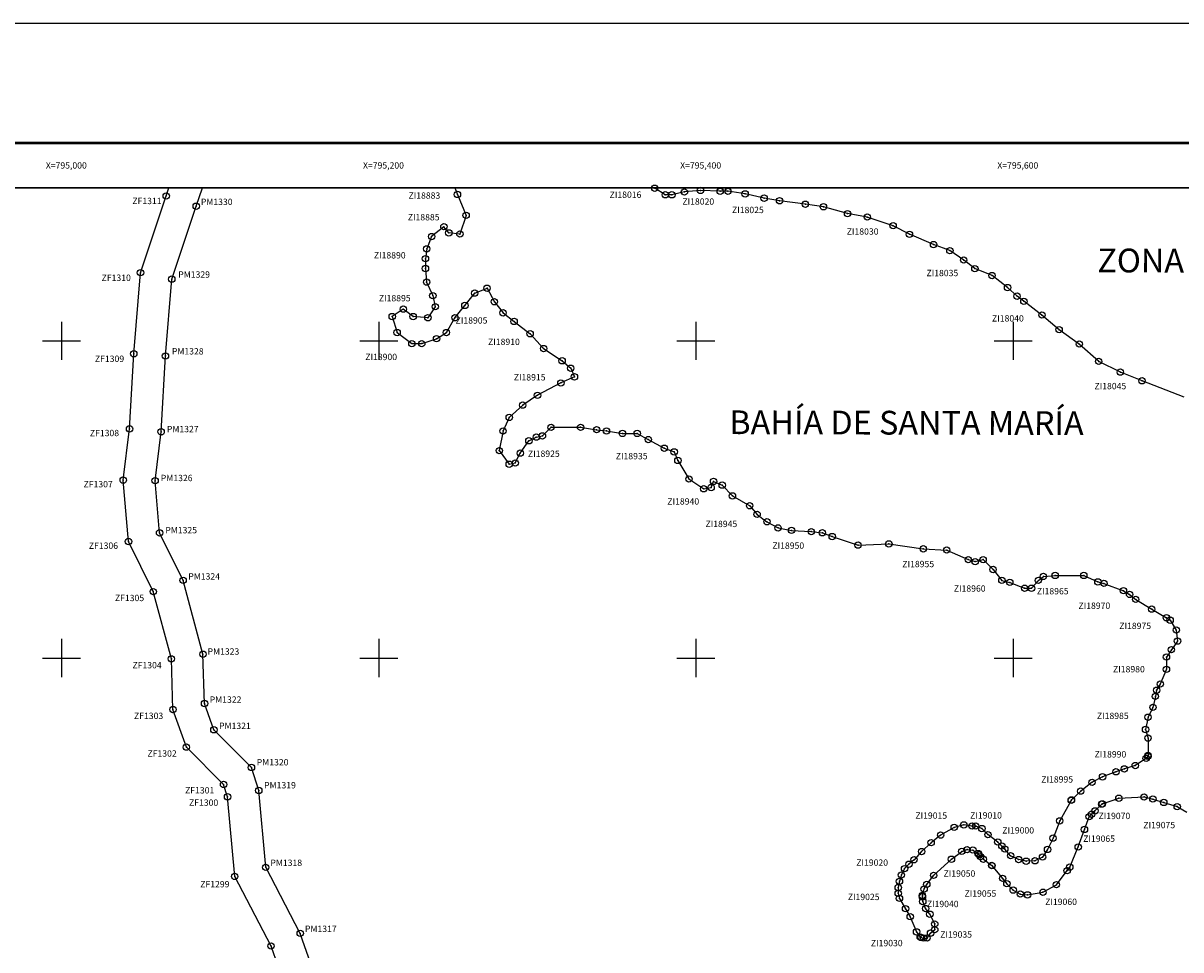
# Model space of a CAD drawing. Units: millimetres. Extents: x 794484 to 802762, y 2755600 to 2757400.
# Drawn here: x 794976 to 795706, y 2756816 to 2757400 of the extents above; entities that cross this region are included whole.
import ezdxf
from ezdxf.enums import TextEntityAlignment as Align

# ---------------------------------------------------------------- set-up
doc = ezdxf.new("R2010")
doc.units = ezdxf.units.MM
doc.header["$LTSCALE"] = 40
doc.header["$PDMODE"] = 32
doc.header["$PDSIZE"] = 4
doc.linetypes.add('CENTRO1', pattern=[0.44, 0.2, -0.08, 0.08, -0.08])
for name, color, linetype in [('AMBIENT_COSTER', 7, 'Continuous'), ('CVL_PUNTO', 2, 'Continuous'), ('CVL_PUNTO_NUM', 2, 'Continuous'), ('CVL_RET_TX', 2, 'Continuous'), ('CVL_RETUTM', 8, 'Continuous'), ('Lomo', 7, 'Continuous'), ('MARGEN', 7, 'Continuous'), ('NUM_A COST', 7, 'Continuous'), ('Pleamar Maxima', 1, 'Continuous'), ('PUNT_A COST', 7, 'Continuous'), ('Zona_federal', 5, 'CENTRO1')]:
    doc.layers.add(name, color=color, linetype=linetype)
doc.styles.add('HUECA1', font='HUECA1.shx')
doc.styles.add('MONOTXT4', font='MONOTXT4.shx')
doc.styles.add('SIMPLEX1', font='SIMPLEX1.shx')

msp = doc.modelspace()

# ---------------------------------------------------------------- linework, layer by layer
at = {"layer": 'AMBIENT_COSTER', "color": 3}
for points in [[(795248.02, 2757296.34), (795249.67, 2757292.23), (795255.1, 2757279.05), (795251.2, 2757267.26), (795244.21, 2757268.03), (795241.11, 2757271.91), (795233.34, 2757265.71), (795230.24, 2757257.95), (795229.46, 2757251.74), (795229.46, 2757245.54), (795230.23, 2757237), (795234.12, 2757228.47), (795235.67, 2757221.49), (795231.01, 2757214.51), (795221.69, 2757215.28), (795215.48, 2757219.94), (795208.49, 2757215.28), (795211.6, 2757205.2), (795220.92, 2757198.22), (795227.13, 2757198.22), (795236.45, 2757201.32), (795242.66, 2757205.2), (795248.09, 2757214.51), (795254.31, 2757222.27), (795260.52, 2757230.02), (795268.28, 2757233.13), (795272.94, 2757224.59), (795278.38, 2757217.61), (795285.36, 2757212.18), (795295.46, 2757204.43), (795304, 2757195.12), (795315.65, 2757187.36), (795321.08, 2757182.7), (795323.41, 2757177.27), (795314.87, 2757173.4), (795300.12, 2757165.64), (795290.8, 2757159.43), (795282.26, 2757151.68), (795278.38, 2757143.14), (795276.05, 2757130.73), (795282.26, 2757122.2), (795286.14, 2757122.97), (795289.25, 2757129.18), (795294.68, 2757136.94), (795299.34, 2757139.26), (795303.22, 2757140.04), (795308.66, 2757145.47), (795327.29, 2757145.47), (795337.39, 2757143.92), (795343.6, 2757143.14), (795353.69, 2757141.59), (795363.01, 2757141.59), (795370, 2757137.71), (795380.09, 2757132.28), (795386.3, 2757129.96), (795388.63, 2757124.53), (795395.62, 2757112.89), (795404.94, 2757106.68), (795409.6, 2757107.46), (795411.15, 2757111.34), (795416.59, 2757109.01), (795423.06, 2757102.2), (795433.93, 2757095.99), (795438.59, 2757090.56), (795444.8, 2757085.91), (795451.79, 2757082.03), (795460.33, 2757080.48), (795472.76, 2757079.7), (795479.74, 2757078.93), (795485.95, 2757076.6), (795502.26, 2757071.17), (795521.67, 2757071.94), (795543.41, 2757068.84), (795558.17, 2757068.07), (795571.8, 2757062.02), (795576.15, 2757060.78), (795581.13, 2757062.02), (795587.36, 2757055.81), (795592.96, 2757048.97), (795597.94, 2757047.72), (795607.28, 2757043.99), (795611.63, 2757043.99), (795615.99, 2757048.96), (795619.1, 2757051.45), (795626.57, 2757052.07), (795644.63, 2757052.07), (795653.5, 2757048.02), (795657.31, 2757047.07), (795669.61, 2757042.42), (795673.48, 2757040.1), (795677.36, 2757037), (795687.43, 2757030.81), (795696.73, 2757025.39), (795699.05, 2757023.84), (795702.93, 2757017.65), (795703.7, 2757010.68), (795699.83, 2757005.27), (795696.73, 2757000.62), (795696.73, 2756992.88), (795692.85, 2756983.59), (795690.53, 2756979.72), (795689.75, 2756975.85), (795688.21, 2756968.89), (795685.11, 2756962.69), (795683.56, 2756954.95), (795685.11, 2756949.54), (795685.11, 2756938.7), (795685.03, 2756938.01), (795683.94, 2756936.75), (795677.06, 2756932.25), (795670.18, 2756930.13), (795664.89, 2756928.28), (795656.42, 2756925.11), (795649.81, 2756921.67), (795642.66, 2756916.11), (795636.84, 2756910.56), (795636.67, 2756910.25), (795629.43, 2756897.33), (795625.2, 2756886.48), (795621.76, 2756879.33), (795618.59, 2756874.57), (795613.82, 2756872.19), (795608.27, 2756871.93), (795603.5, 2756872.99), (795598.48, 2756875.37), (795594.77, 2756879.6), (795592.93, 2756881.49), (795590.4, 2756884.02), (795584.2, 2756888.66), (795580.33, 2756892.53), (795576.45, 2756894.08), (795574.13, 2756894.08), (795568.96, 2756894.8), (795562.9, 2756893.25), (795554.31, 2756888.39), (795548.32, 2756883.6), (795542.33, 2756878.02), (795537.54, 2756872.84), (795534.35, 2756870.04), (795531.56, 2756867.25), (795529.56, 2756863.26), (795528.36, 2756859.28), (795527.56, 2756855.29), (795527.56, 2756851.7), (795528.36, 2756848.51), (795532.19, 2756841.99), (795535.15, 2756836.94), (795539.14, 2756827.37), (795541.48, 2756824.01), (795542.01, 2756823.88), (795543.53, 2756823.48), (795545.75, 2756823.48), (795547.96, 2756826.58), (795550.62, 2756828.79), (795550.62, 2756832.34), (795547.52, 2756838.53), (795544.86, 2756842.08), (795543.09, 2756846.5), (795542.88, 2756849.47), (795542.82, 2756850.27), (795543.91, 2756854.42), (795545.61, 2756857.3), (795549.9, 2756863.01), (795561.17, 2756873.18), (795567.68, 2756878.1), (795571.01, 2756879.21), (795574.64, 2756878.97), (795577.98, 2756876.77), (795578.52, 2756876.04), (795579.43, 2756874.83), (795581.3, 2756873.19), (795586.57, 2756869.28), (795586.7, 2756869.13), (795593.45, 2756861.08), (795596.11, 2756857.75), (795600.1, 2756853.71), (795604.59, 2756851.24), (795609.12, 2756850.69), (795618.85, 2756852.35), (795627.32, 2756857.11), (795634.08, 2756865.99), (795635.78, 2756868.22), (795641.07, 2756880.92), (795645.05, 2756891.93), (795647.96, 2756899.97), (795649.52, 2756901.54), (795651.64, 2756903.66), (795655.89, 2756907.91), (795656.31, 2756908.05), (795666.74, 2756911.61), (795682.61, 2756912.41), (795688.17, 2756911.09), (795695.05, 2756908.97), (795703.52, 2756906.32), (795709.6, 2756902.88)], [(795707.92, 2757164.54), (795681.32, 2757174.77), (795667.68, 2757180.22), (795654.03, 2757187.03), (795641.76, 2757197.93), (795629.07, 2757206.99), (795618.22, 2757216.2), (795606.83, 2757224.87), (795602.49, 2757228.12), (795596.52, 2757233.54), (795586.76, 2757241.13), (795575.91, 2757245.46), (795568.86, 2757250.88), (795560.18, 2757256.84), (795549.87, 2757260.64), (795534.68, 2757267.14), (795524.38, 2757272.56), (795508.1, 2757277.98), (795495.63, 2757280.15), (795480.44, 2757284.48), (795469.05, 2757286.11), (795452.77, 2757288.27), (795443.01, 2757289.9), (795431.07, 2757292.61), (795420.23, 2757294.24), (795415.34, 2757294.24), (795402.87, 2757294.78), (795392.77, 2757293.82), (795384.85, 2757292.01), (795380.69, 2757292.01), (795374.05, 2757296.16), (795373.64, 2757296.34)]]:
    msp.add_lwpolyline(points, dxfattribs=at)
at = {"layer": 'CVL_PUNTO', "color": 7}
for p in [(795065.98, 2757291.3), (795084.91, 2757284.84), (795049.78, 2757242.91), (795069.51, 2757238.85), (795045.57, 2757191.82), (795065.52, 2757190.43), (795042.86, 2757144.43), (795062.79, 2757142.64), (795038.88, 2757112.17), (795058.99, 2757111.8), (795061.81, 2757078.9), (795042.21, 2757073.41), (795057.86, 2757041.85), (795076.66, 2757048.96), (795069.26, 2756999.46), (795089.18, 2757002.41), (795090.14, 2756971.3), (795070.25, 2756967.55), (795096.03, 2756954.76), (795078.7, 2756943.82), (795119.74, 2756931), (795102.17, 2756920.3), (795104.66, 2756912.52), (795124.38, 2756916.52), (795128.75, 2756868.07), (795109.19, 2756862.33), (795150.47, 2756826.44), (795132.08, 2756818.46)]:
    msp.add_point(p, dxfattribs=at)
at = {"layer": 'CVL_RETUTM', "color": 8, "linetype": 'Continuous'}
for p, q in [((795000, 2757212), (795000, 2757188)), ((795200, 2757212), (795200, 2757188)), ((795400, 2757212), (795400, 2757188)), ((795600, 2757212), (795600, 2757188)), ((794988, 2757200), (795012, 2757200)), ((795188, 2757200), (795212, 2757200)), ((795388, 2757200), (795412, 2757200)), ((795588, 2757200), (795612, 2757200)), ((795000, 2757012), (795000, 2756988)), ((795200, 2757012), (795200, 2756988)), ((795400, 2757012), (795400, 2756988)), ((795600, 2757012), (795600, 2756988)), ((794988, 2757000), (795012, 2757000)), ((795188, 2757000), (795212, 2757000)), ((795388, 2757000), (795412, 2757000)), ((795588, 2757000), (795612, 2757000))]:
    msp.add_line(p, q, dxfattribs=at)
at = {"layer": 'Lomo', "color": 255, "linetype": 'Continuous', "elevation": 2.32}
msp.add_lwpolyline([(794483.8, 2757400.22), (796883.8, 2757400.22), (796883.8, 2755600.22), (794483.8, 2755600.22)], close=True, dxfattribs=at)
at = {"layer": 'Lomo', "color": 7, "linetype": 'Continuous', "const_width": 1.6}
msp.add_lwpolyline([(794548.76, 2757324.62), (796800.61, 2757324.62)], dxfattribs=at)
at = {"layer": 'Lomo', "color": 7, "linetype": 'Continuous'}
msp.add_lwpolyline([(794608, 2757296.34), (796408, 2757296.34), (796408, 2755696.34), (794608, 2755696.34)], close=True, dxfattribs=at)
msp.add_lwpolyline([(794608, 2757296.34), (796408, 2757296.34), (796408, 2755696.34), (794608, 2755696.34)], close=True, dxfattribs=at)
msp.add_lwpolyline([(794608, 2757296.34), (796408, 2757296.34), (796408, 2755696.34), (794608, 2755696.34)], close=True, dxfattribs=at)
msp.add_lwpolyline([(794608, 2757296.34), (796408, 2757296.34), (796408, 2755696.34), (794608, 2755696.34)], close=True, dxfattribs=at)
at = {"layer": 'MARGEN', "color": 7, "linetype": 'Continuous'}
msp.add_lwpolyline([(796165.1, 2757296.34), (794608, 2757296.34)], dxfattribs=at)
msp.add_lwpolyline([(796165.1, 2757296.34), (794608, 2757296.34)], dxfattribs=at)
msp.add_lwpolyline([(794608, 2757296.34), (796408, 2757296.34), (796408, 2755696.34), (794608, 2755696.34)], close=True, dxfattribs=at)
at = {"layer": 'Pleamar Maxima', "color": 1, "linetype": 'Continuous'}
msp.add_lwpolyline([(795166.69, 2756780.4), (795150.47, 2756826.44), (795128.75, 2756868.07), (795124.38, 2756916.52), (795119.74, 2756931), (795096.03, 2756954.76), (795090.14, 2756971.3), (795089.18, 2757002.41), (795076.66, 2757048.96), (795061.81, 2757078.9), (795058.99, 2757111.8), (795062.79, 2757142.64), (795065.52, 2757190.43), (795069.51, 2757238.85), (795084.91, 2757284.84), (795088.9, 2757296.34)], dxfattribs=at)
at = {"layer": 'PUNT_A COST', "color": 7}
for p in [(795249.67, 2757292.23), (795374.05, 2757296.16), (795380.69, 2757292.01), (795384.85, 2757292.01), (795392.77, 2757293.82), (795402.87, 2757294.78), (795415.34, 2757294.24), (795420.23, 2757294.24), (795431.07, 2757292.61), (795443.01, 2757289.9), (795452.77, 2757288.27), (795469.05, 2757286.11), (795480.44, 2757284.48), (795255.1, 2757279.05), (795495.63, 2757280.15), (795508.1, 2757277.98), (795241.11, 2757271.91), (795244.21, 2757268.03), (795524.38, 2757272.56), (795233.34, 2757265.71), (795251.2, 2757267.26), (795534.68, 2757267.14), (795230.24, 2757257.95), (795549.87, 2757260.64), (795560.18, 2757256.84), (795229.46, 2757251.74), (795568.86, 2757250.88), (795229.46, 2757245.54), (795575.91, 2757245.46), (795586.76, 2757241.13), (795230.23, 2757237), (795268.28, 2757233.13), (795596.52, 2757233.54), (795234.12, 2757228.47), (795260.52, 2757230.02), (795272.94, 2757224.59), (795602.49, 2757228.12), (795606.83, 2757224.87), (795215.48, 2757219.94), (795235.67, 2757221.49), (795254.31, 2757222.27), (795278.38, 2757217.61), (795208.49, 2757215.28), (795221.69, 2757215.28), (795231.01, 2757214.51), (795248.09, 2757214.51), (795285.36, 2757212.18), (795618.22, 2757216.2), (795211.6, 2757205.2), (795242.66, 2757205.2), (795295.46, 2757204.43), (795629.07, 2757206.99), (795220.92, 2757198.22), (795227.13, 2757198.22), (795236.45, 2757201.32), (795304, 2757195.12), (795641.76, 2757197.93), (795315.65, 2757187.36), (795321.08, 2757182.7), (795654.03, 2757187.03), (795314.87, 2757173.4), (795323.41, 2757177.27), (795667.68, 2757180.22), (795681.32, 2757174.77), (795290.8, 2757159.43), (795300.12, 2757165.64), (795282.26, 2757151.68), (795308.66, 2757145.47), (795327.29, 2757145.47), (795337.39, 2757143.92), (795278.38, 2757143.14), (795294.68, 2757136.94), (795299.34, 2757139.26), (795303.22, 2757140.04), (795343.6, 2757143.14), (795353.69, 2757141.59), (795363.01, 2757141.59), (795370, 2757137.71), (795276.05, 2757130.73), (795380.09, 2757132.28), (795386.3, 2757129.96), (795282.26, 2757122.2), (795286.14, 2757122.97), (795289.25, 2757129.18), (795388.63, 2757124.53), (795395.62, 2757112.89), (795409.6, 2757107.46), (795411.15, 2757111.34), (795416.59, 2757109.01), (795404.94, 2757106.68), (795423.06, 2757102.2), (795433.93, 2757095.99), (795438.59, 2757090.56), (795444.8, 2757085.91), (795451.79, 2757082.03), (795460.33, 2757080.48), (795472.76, 2757079.7), (795479.74, 2757078.93), (795485.95, 2757076.6), (795502.26, 2757071.17), (795521.67, 2757071.94), (795543.41, 2757068.84), (795558.17, 2757068.07), (795571.8, 2757062.02), (795576.15, 2757060.78), (795581.13, 2757062.02), (795587.36, 2757055.81), (795619.1, 2757051.45), (795626.57, 2757052.07), (795644.63, 2757052.07), (795592.96, 2757048.97), (795597.94, 2757047.72), (795607.28, 2757043.99), (795611.63, 2757043.99), (795615.99, 2757048.96), (795653.5, 2757048.02), (795657.31, 2757047.07), (795669.61, 2757042.42), (795673.48, 2757040.1), (795677.36, 2757037), (795687.43, 2757030.81), (795696.73, 2757025.39), (795699.05, 2757023.84), (795702.93, 2757017.65), (795699.83, 2757005.27), (795703.7, 2757010.68), (795696.73, 2757000.62), (795696.73, 2756992.88), (795692.85, 2756983.59), (795690.53, 2756979.72), (795688.21, 2756968.89), (795689.75, 2756975.85), (795685.11, 2756962.69), (795683.56, 2756954.95), (795685.11, 2756949.54), (795677.06, 2756932.25), (795683.94, 2756936.75), (795685.03, 2756938.01), (795685.11, 2756938.7), (795656.42, 2756925.11), (795664.89, 2756928.28), (795670.18, 2756930.13), (795649.81, 2756921.67), (795636.84, 2756910.56), (795642.66, 2756916.11), (795666.74, 2756911.61), (795682.61, 2756912.41), (795688.17, 2756911.09), (795636.67, 2756910.25), (795651.64, 2756903.66), (795655.89, 2756907.91), (795656.31, 2756908.05), (795695.05, 2756908.97), (795703.52, 2756906.32), (795629.43, 2756897.33), (795647.96, 2756899.97), (795649.52, 2756901.54), (795562.9, 2756893.25), (795568.96, 2756894.8), (795574.13, 2756894.08), (795576.45, 2756894.08), (795580.33, 2756892.53), (795584.2, 2756888.66), (795645.05, 2756891.93), (795548.32, 2756883.6), (795554.31, 2756888.39), (795590.4, 2756884.02), (795592.93, 2756881.49), (795625.2, 2756886.48), (795542.33, 2756878.02), (795567.68, 2756878.1), (795571.01, 2756879.21), (795574.64, 2756878.97), (795577.98, 2756876.77), (795578.52, 2756876.04), (795579.43, 2756874.83), (795594.77, 2756879.6), (795598.48, 2756875.37), (795618.59, 2756874.57), (795621.76, 2756879.33), (795641.07, 2756880.92), (795531.56, 2756867.25), (795534.35, 2756870.04), (795537.54, 2756872.84), (795561.17, 2756873.18), (795581.3, 2756873.19), (795586.57, 2756869.28), (795586.7, 2756869.13), (795603.5, 2756872.99), (795608.27, 2756871.93), (795613.82, 2756872.19), (795635.78, 2756868.22), (795528.36, 2756859.28), (795529.56, 2756863.26), (795549.9, 2756863.01), (795593.45, 2756861.08), (795634.08, 2756865.99), (795527.56, 2756855.29), (795543.91, 2756854.42), (795545.61, 2756857.3), (795596.11, 2756857.75), (795600.1, 2756853.71), (795618.85, 2756852.35), (795627.32, 2756857.11), (795527.56, 2756851.7), (795528.36, 2756848.51), (795542.82, 2756850.27), (795542.88, 2756849.47), (795543.09, 2756846.5), (795604.59, 2756851.24), (795609.12, 2756850.69), (795532.19, 2756841.99), (795544.86, 2756842.08), (795547.52, 2756838.53), (795535.15, 2756836.94), (795550.62, 2756832.34), (795539.14, 2756827.37), (795541.48, 2756824.01), (795543.53, 2756823.48), (795545.75, 2756823.48), (795547.96, 2756826.58), (795550.62, 2756828.79)]:
    msp.add_point(p, dxfattribs=at)
at = {"layer": 'PUNT_A COST'}
msp.add_point((795542.01, 2756823.88), dxfattribs=at)
at = {"layer": 'Zona_federal', "color": 5, "linetype": 'Continuous'}
msp.add_lwpolyline([(795146.94, 2756776.26), (795132.08, 2756818.46), (795109.19, 2756862.33), (795104.66, 2756912.52), (795102.17, 2756920.3), (795078.7, 2756943.82), (795070.25, 2756967.55), (795069.26, 2756999.46), (795057.86, 2757041.85), (795042.21, 2757073.41), (795038.88, 2757112.17), (795042.86, 2757144.43), (795045.57, 2757191.82), (795049.78, 2757242.91), (795065.98, 2757291.3), (795067.73, 2757296.34)], dxfattribs=at)

# ---------------------------------------------------------------- texts
at = {"layer": 'CVL_PUNTO_NUM', "color": 7, "style": 'SIMPLEX1'}
for s, p in [('ZF1311', (795044.63, 2757286.14)), ('PM1330', (795087.83, 2757285.58)), ('ZF1310', (795025.27, 2757237.74)), ('PM1329', (795073.58, 2757239.77)), ('ZF1309', (795021.04, 2757186.66)), ('PM1328', (795069.56, 2757191.35)), ('PM1327', (795066.41, 2757142.34)), ('ZF1308', (795017.86, 2757139.85)), ('ZF1307', (795013.87, 2757107.59)), ('PM1326', (795062.59, 2757111.5)), ('PM1325', (795065.42, 2757078.61)), ('ZF1306', (795017.19, 2757068.83)), ('PM1324', (795079.91, 2757049.46)), ('ZF1305', (795033.65, 2757035.86)), ('PM1323', (795092.07, 2757002.12)), ('ZF1304', (795044.71, 2756993.48)), ('PM1322', (795093.41, 2756971.8)), ('ZF1303', (795045.69, 2756961.57)), ('PM1321', (795099.32, 2756955.26)), ('ZF1302', (795054.16, 2756937.84)), ('PM1320', (795123.09, 2756932.29)), ('PM1319', (795127.74, 2756917.81)), ('ZF1301', (795077.88, 2756914.61)), ('ZF1300', (795080.38, 2756906.84)), ('PM1318', (795131.7, 2756868.94)), ('ZF1299', (795087.47, 2756855.44)), ('PM1317', (795153.47, 2756827.32))]:
    msp.add_text(s, height=4, dxfattribs=at).set_placement(p)
at = {"layer": 'CVL_RET_TX', "color": 7, "style": 'MONOTXT4'}
for s, p in [('X=795,000', (795015.92, 2757310.55)), ('X=795,200', (795215.92, 2757310.55)), ('X=795,400', (795415.92, 2757310.55)), ('X=795,600', (795615.92, 2757310.55))]:
    msp.add_text(s, height=4, dxfattribs=at).set_placement(p, align=Align.MIDDLE_RIGHT)
at = {"layer": 'Lomo', "linetype": 'CENTRO1', "char_height": 14.9813, "width": 276.1411, "attachment_point": 1, "rotation": 359.84847, "style": 'HUECA1'}
for s, insert in [('{\\fArial|b0|i0|c0|p34;ZONA INUNDABLE}', (795653.15, 2757258.13, -6.57)), ('{\\fArial|b0|i0|c0|p34;BAHÍA DE SANTA MARÍA}', (795421.11, 2757156.12, -6.57))]:
    msp.add_mtext(s, dxfattribs=dict(at, insert=insert))
at = {"layer": 'NUM_A COST', "color": 7, "style": 'SIMPLEX1'}
for s, p in [('  ZI18883', (795216.33, 2757289.55)), ('  ZI18016', (795343.16, 2757290.09)), ('  ZI18020', (795389.05, 2757285.77)), ('  ZI18885', (795215.87, 2757275.88)), ('  ZI18025', (795420.32, 2757280.47)), ('  ZI18030', (795492.68, 2757266.9)), ('  ZI18890', (795194.49, 2757251.88)), ('  ZI18035', (795542.96, 2757240.72)), ('  ZI18895', (795197.64, 2757224.85)), ('  ZI18905', (795246.06, 2757210.84)), ('  ZI18040', (795584.29, 2757212.14)), ('  ZI18910', (795266.49, 2757197.32)), ('  ZI18900', (795189.08, 2757187.82)), ('  ZI18915', (795282.7, 2757174.97)), ('  ZI18045', (795648.89, 2757169.43)), ('  ZI18925', (795291.66, 2757126.81)), ('  ZI18935', (795347.03, 2757125.28)), ('  ZI18940', (795379.56, 2757096.74)), ('  ZI18945', (795403.59, 2757082.55)), ('  ZI18950', (795445.8, 2757068.85)), ('  ZI18955', (795527.75, 2757057.26)), ('  ZI18960', (795560.2, 2757041.83)), ('  ZI18965', (795612.55, 2757040.14)), ('  ZI18970', (795638.81, 2757030.99)), ('  ZI18975', (795664.56, 2757018.28)), ('  ZI18980', (795660.6, 2756990.96)), ('  ZI18985', (795650.43, 2756961.56)), ('  ZI18990', (795648.93, 2756937.3)), ('  ZI18995', (795615.37, 2756921.51)), ('  ZI19015', (795535.95, 2756898.66)), ('  ZI19010', (795570.5, 2756898.83)), ('  ZI19070', (795651.43, 2756898.46)), ('  ZI19000', (795590.78, 2756889.38)), ('  ZI19075', (795679.72, 2756892.71)), ('  ZI19065', (795641.81, 2756884.13)), ('  ZI19020', (795498.69, 2756869.04)), ('  ZI19050', (795553.73, 2756862.16)), ('  ZI19025', (795493.33, 2756847.39)), ('  ZI19040', (795543.18, 2756842.96)), ('  ZI19055', (795566.95, 2756849.55)), ('  ZI19060', (795617.83, 2756844.34)), ('  ZI19035', (795551.64, 2756823.74)), ('  ZI19030', (795507.9, 2756818.32))]:
    msp.add_text(s, height=4, dxfattribs=at).set_placement(p)

doc.saveas('drawing.dxf')
